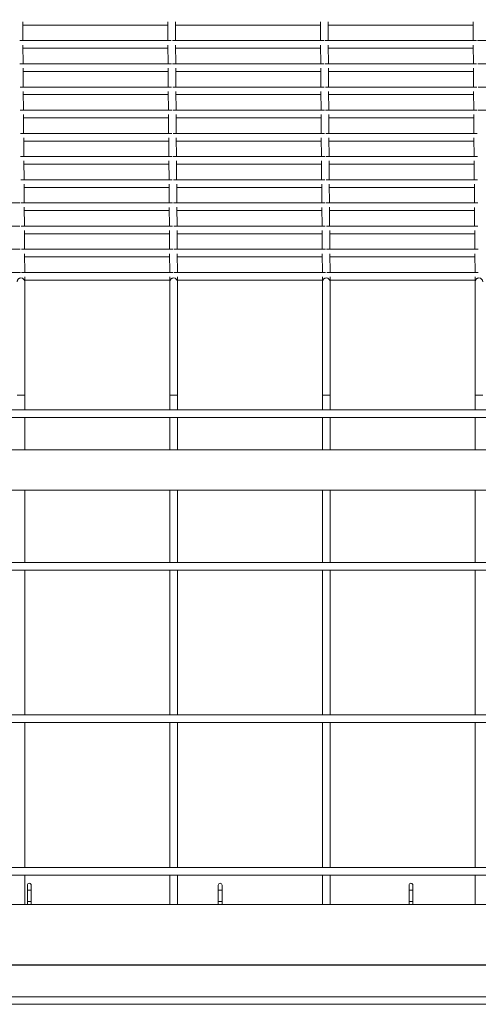
# Model space of a CAD drawing. Units: millimetres. Extents: x 56 to 138, y 86 to 240.
# Drawn here: x 117 to 127, y 102 to 122 of the extents above; entities that cross this region are included whole.
import ezdxf

# ---------------------------------------------------------------- set-up
doc = ezdxf.new("R2010")
doc.units = ezdxf.units.MM
doc.styles.add('SLDTEXTSTYLE0', font='TXT', dxfattribs={"width": 0.663})
doc.dimstyles.new('SLDDIMSTYLE0', dxfattribs={"dimtxt": 5, "dimasz": 3.302, "dimexe": 0, "dimexo": 0.0625, "dimgap": 1.25, "dimtad": 2, "dimlfac": 50, "dimrnd": 1e-09, "dimzin": 12, "dimdsep": 46, "dimtxsty": 'SLDTEXTSTYLE0', "dimsah": 1, "dimcen": 0.09, "dimadec": 0, "dimazin": 0, "dimtfac": 1, "dimtofl": 0, "dimtmove": 0, "dimatfit": 3, "dimfxl": 0, "dimfrac": 2, "dimtolj": 1, "dimtzin": 12, "dimarcsym": 0})

# ---------------------------------------------------------------- blocks, each defined once
blk = doc.blocks.new('*D3')
at = {"color": 7, "linetype": 'Continuous', "lineweight": 0}
for p, q in [((73.81, 120.055), (73.81, 135.815)), ((137.39, 120.538), (137.39, 135.815)), ((73.81, 134.815), (137.39, 134.815))]:
    blk.add_line(p, q, dxfattribs=at)
for points in [[(73.81, 134.815), (77.112, 134.307), (77.112, 135.323)], [(137.39, 134.815), (134.088, 135.323), (134.088, 134.307)]]:
    blk.add_solid(points, dxfattribs=at)
at = {"color": 7, "linetype": 'Continuous', "lineweight": 0, "insert": (99.919, 141.261), "char_height": 5, "attachment_point": 1, "style": 'SLDTEXTSTYLE0'}
blk.add_mtext('3200', dxfattribs=at)

msp = doc.modelspace()

# ---------------------------------------------------------------- linework, layer by layer
at = {"color": 7, "linetype": 'Continuous', "lineweight": 15}
for p, q in [((117.25542, 121.84472), (117.25234, 122.23871)), ((117.25288, 122.17024), (120.29287, 122.17024)), ((120.29235, 122.23749), (120.29542, 121.84472)), ((120.45542, 121.84472), (120.45234, 122.23871)), ((120.45287, 122.17024), (123.49287, 122.17024)), ((123.49234, 122.23749), (123.49542, 121.84472)), ((123.65542, 121.84472), (123.65234, 122.23871)), ((123.65288, 122.17024), (126.69287, 122.17024)), ((126.69234, 122.23749), (126.69541, 121.84472)), ((120.36389, 121.84472), (117.18817, 121.84472)), ((117.25921, 121.35921), (117.25613, 121.7532)), ((117.25667, 121.68472), (120.29667, 121.68472)), ((120.29614, 121.75197), (120.29921, 121.35921)), ((123.56389, 121.84472), (120.38817, 121.84472)), ((120.45921, 121.35921), (120.45614, 121.7532)), ((120.45667, 121.68472), (123.49666, 121.68472)), ((123.49614, 121.75197), (123.49921, 121.35921)), ((126.76389, 121.84472), (123.58817, 121.84472)), ((123.65922, 121.35921), (123.65614, 121.7532)), ((123.65667, 121.68472), (126.69667, 121.68472)), ((126.69614, 121.75197), (126.69921, 121.35921)), ((129.96389, 121.84472), (126.78817, 121.84472)), ((120.36769, 121.35921), (117.19196, 121.35921)), ((117.26301, 120.87369), (117.25993, 121.26768)), ((120.29993, 121.26646), (120.303, 120.87369)), ((123.56768, 121.35921), (120.39196, 121.35921)), ((120.46301, 120.87369), (120.45993, 121.26768)), ((123.49994, 121.26646), (123.503, 120.87369)), ((126.76769, 121.35921), (123.59196, 121.35921)), ((123.66301, 120.87369), (123.65993, 121.26768)), ((126.69994, 121.26646), (126.70301, 120.87369)), ((129.96768, 121.35921), (126.79196, 121.35921)), ((117.26047, 121.19921), (120.30046, 121.19921)), ((120.46047, 121.19921), (123.50046, 121.19921)), ((123.66047, 121.19921), (126.70046, 121.19921)), ((120.37148, 120.87369), (117.19576, 120.87369)), ((123.57148, 120.87369), (120.39576, 120.87369)), ((126.77148, 120.87369), (123.59576, 120.87369)), ((129.97148, 120.87369), (126.79576, 120.87369)), ((117.26681, 120.38817), (117.26373, 120.78216)), ((117.26426, 120.71369), (120.30426, 120.71369)), ((120.30373, 120.78094), (120.3068, 120.38817)), ((120.46681, 120.38817), (120.46373, 120.78216)), ((120.46426, 120.71369), (123.50426, 120.71369)), ((123.50373, 120.78094), (123.5068, 120.38817)), ((123.6668, 120.38817), (123.66372, 120.78216)), ((123.66426, 120.71369), (126.70426, 120.71369)), ((126.70373, 120.78094), (126.7068, 120.38817)), ((120.37528, 120.38817), (117.19955, 120.38817)), ((117.2706, 119.90265), (117.26752, 120.29665)), ((117.26806, 120.22817), (120.30805, 120.22817)), ((120.30753, 120.29542), (120.3106, 119.90265)), ((123.57528, 120.38817), (120.39955, 120.38817)), ((120.4706, 119.90265), (120.46752, 120.29665)), ((120.46805, 120.22817), (123.50805, 120.22817)), ((123.50752, 120.29542), (123.5106, 119.90265)), ((126.77528, 120.38817), (123.59955, 120.38817)), ((123.6706, 119.90265), (123.66752, 120.29665)), ((123.66806, 120.22817), (126.70805, 120.22817)), ((126.70753, 120.29542), (126.71059, 119.90265)), ((129.97527, 120.38817), (126.79955, 120.38817)), ((120.37907, 119.90265), (117.20335, 119.90265)), ((117.2744, 119.41714), (117.27131, 119.81113)), ((120.31132, 119.80991), (120.31439, 119.41714)), ((123.57907, 119.90265), (120.40335, 119.90265)), ((120.47439, 119.41714), (120.47132, 119.81113)), ((123.51132, 119.80991), (123.51439, 119.41714)), ((126.77907, 119.90265), (123.60335, 119.90265)), ((123.6744, 119.41714), (123.67132, 119.81113)), ((126.71132, 119.80991), (126.71439, 119.41714)), ((117.27185, 119.74265), (120.31185, 119.74265)), ((120.47185, 119.74265), (123.51185, 119.74265)), ((123.67185, 119.74265), (126.71185, 119.74265)), ((120.38287, 119.41714), (117.20714, 119.41714)), ((123.58286, 119.41714), (120.40714, 119.41714)), ((126.78287, 119.41714), (123.60714, 119.41714)), ((117.27819, 118.93162), (117.27511, 119.32561)), ((117.27565, 119.25714), (120.31564, 119.25714)), ((120.31512, 119.32439), (120.31818, 118.93162)), ((120.47819, 118.93162), (120.47511, 119.32561)), ((120.47565, 119.25714), (123.51564, 119.25714)), ((123.51512, 119.32439), (123.51818, 118.93162)), ((123.67819, 118.93162), (123.67511, 119.32561)), ((123.67565, 119.25714), (126.71564, 119.25714)), ((126.71512, 119.32439), (126.71819, 118.93162)), ((120.38666, 118.93162), (117.21094, 118.93162)), ((117.28199, 118.4461), (117.27891, 118.84009)), ((117.27944, 118.77162), (120.31944, 118.77162)), ((120.31891, 118.83887), (120.32198, 118.4461)), ((123.58666, 118.93162), (120.41094, 118.93162)), ((120.48199, 118.4461), (120.47891, 118.84009)), ((120.47944, 118.77162), (123.51944, 118.77162)), ((123.51891, 118.83887), (123.52198, 118.4461)), ((126.78666, 118.93162), (123.61094, 118.93162)), ((123.68198, 118.4461), (123.6789, 118.84009)), ((123.67944, 118.77162), (126.71944, 118.77162)), ((126.71891, 118.83887), (126.72198, 118.4461)), ((117.19046, 118.4461), (114.01473, 118.4461)), ((120.39046, 118.4461), (117.21473, 118.4461)), ((117.28578, 117.96059), (117.2827, 118.35458)), ((120.32271, 118.35336), (120.32578, 117.96059)), ((123.59046, 118.4461), (120.41473, 118.4461)), ((120.48578, 117.96059), (120.4827, 118.35458)), ((123.5227, 118.35336), (123.52578, 117.96059)), ((126.79046, 118.4461), (123.61473, 118.4461)), ((123.68578, 117.96059), (123.6827, 118.35458)), ((126.72271, 118.35336), (126.72577, 117.96059)), ((117.28324, 118.2861), (120.32323, 118.2861)), ((120.48323, 118.2861), (123.52323, 118.2861)), ((123.68324, 118.2861), (126.72323, 118.2861)), ((117.19425, 117.96059), (114.01853, 117.96059)), ((120.39425, 117.96059), (117.21853, 117.96059)), ((123.59425, 117.96059), (120.41853, 117.96059)), ((126.79425, 117.96059), (123.61853, 117.96059)), ((117.28958, 117.47507), (117.28649, 117.86906)), ((117.28703, 117.80059), (120.32703, 117.80059)), ((120.3265, 117.86784), (120.32957, 117.47507)), ((120.48957, 117.47507), (120.4865, 117.86906)), ((120.48703, 117.80059), (123.52703, 117.80059)), ((123.5265, 117.86784), (123.52957, 117.47507)), ((123.68958, 117.47507), (123.6865, 117.86906)), ((123.68703, 117.80059), (126.72703, 117.80059)), ((126.7265, 117.86784), (126.72957, 117.47507)), ((117.19805, 117.47507), (114.02232, 117.47507)), ((120.39805, 117.47507), (117.22232, 117.47507)), ((117.29337, 116.98955), (117.29029, 117.38354)), ((120.3303, 117.38232), (120.33337, 116.98955)), ((123.59804, 117.47507), (120.42232, 117.47507)), ((120.49337, 116.98955), (120.49029, 117.38354)), ((123.5303, 117.38232), (123.53337, 116.98955)), ((126.79805, 117.47507), (123.62232, 117.47507)), ((123.69337, 116.98955), (123.69029, 117.38354)), ((126.7303, 117.38232), (126.73337, 116.98955)), ((117.29083, 117.31507), (120.33082, 117.31507)), ((120.49083, 117.31507), (123.53082, 117.31507)), ((123.69083, 117.31507), (126.73082, 117.31507)), ((117.20184, 116.98955), (114.02612, 116.98955)), ((120.40184, 116.98955), (117.22612, 116.98955)), ((123.60184, 116.98955), (120.42612, 116.98955)), ((126.80184, 116.98955), (123.62612, 116.98955)), ((117.29488, 116.79658), (117.29409, 116.89803)), ((117.29462, 116.82955), (120.33462, 116.82955)), ((120.33409, 116.8968), (120.33488, 116.79533)), ((120.49488, 116.79658), (120.49409, 116.89803)), ((120.49462, 116.82955), (123.53462, 116.82955)), ((123.53409, 116.8968), (123.53488, 116.79533)), ((123.69488, 116.79658), (123.69409, 116.89803)), ((123.69462, 116.82955), (126.73462, 116.82955)), ((126.73409, 116.8968), (126.73488, 116.79533)), ((117.29732, 114.42374), (117.13732, 114.42374)), ((117.13732, 114.42374), (117.29732, 114.42374)), ((117.29732, 114.11467), (117.29732, 114.42374)), ((120.33733, 114.42374), (120.33733, 114.11467)), ((120.49732, 114.42374), (120.33733, 114.42374)), ((120.33733, 114.42374), (120.49732, 114.42374)), ((120.49732, 114.11467), (120.49732, 114.42374)), ((123.53732, 114.42374), (123.53732, 114.11467)), ((123.69732, 114.42374), (123.53732, 114.42374)), ((123.53732, 114.42374), (123.69732, 114.42374)), ((123.69732, 114.11467), (123.69732, 114.42374)), ((126.73732, 114.42374), (126.73732, 114.11467)), ((126.89732, 114.42374), (126.73732, 114.42374)), ((126.73732, 114.42374), (126.89732, 114.42374)), ((136.11213, 114.11467), (75.67904, 114.11467)), ((75.67152, 113.95467), (136.09947, 113.95467)), ((117.29732, 113.27467), (117.29732, 113.95467)), ((120.33733, 113.95467), (120.33733, 113.27467)), ((120.49732, 113.27467), (120.49732, 113.95467)), ((123.53732, 113.95467), (123.53732, 113.27467)), ((123.69732, 113.27467), (123.69732, 113.95467)), ((126.73732, 113.95467), (126.73732, 113.27467)), ((134.54956, 113.27467), (76.22956, 113.27467)), ((107.90956, 112.43467), (134.54956, 112.43467)), ((117.29732, 110.91904), (117.29732, 112.43467)), ((120.33733, 112.43467), (120.33733, 110.91904)), ((120.49732, 110.91904), (120.49732, 112.43467)), ((123.53732, 112.43467), (123.53732, 110.91904)), ((123.69732, 110.91904), (123.69732, 112.43467)), ((126.73732, 112.43467), (126.73732, 110.91904)), ((135.86125, 110.91904), (107.90956, 110.91904)), ((107.90956, 110.75904), (135.84869, 110.75904)), ((117.29732, 107.72777), (117.29732, 110.75904)), ((120.33733, 110.75904), (120.33733, 107.72777)), ((120.49732, 107.72777), (120.49732, 110.75904)), ((123.53732, 110.75904), (123.53732, 107.72777)), ((123.69732, 107.72777), (123.69732, 110.75904)), ((126.73732, 110.75904), (126.73732, 107.72777)), ((135.61082, 107.72777), (107.90956, 107.72777)), ((107.90956, 107.56777), (135.60479, 107.56777)), ((117.29732, 104.52777), (117.29732, 107.56777)), ((120.33733, 107.56777), (120.33733, 104.52777)), ((120.49732, 104.52777), (120.49732, 107.56777)), ((123.53732, 107.56777), (123.53732, 104.52777)), ((123.69732, 104.52777), (123.69732, 107.56777)), ((126.73732, 107.56777), (126.73732, 104.52777)), ((135.60479, 104.52777), (107.90956, 104.52777)), ((107.90956, 104.36777), (135.68479, 104.36777)), ((117.29732, 103.75467), (117.29732, 104.36777)), ((120.33733, 104.36777), (120.33733, 103.75467)), ((120.49732, 103.75467), (120.49732, 104.36777)), ((123.53732, 104.36777), (123.53732, 103.75467)), ((123.69732, 103.75467), (123.69732, 104.36777)), ((126.73732, 104.36777), (126.73732, 103.75467)), ((117.34956, 104.16024), (117.34956, 104.05467)), ((117.42956, 104.05467), (117.42956, 104.16024)), ((121.34956, 104.16024), (121.34956, 104.05467)), ((121.42956, 104.05467), (121.42956, 104.16024)), ((125.34956, 104.16024), (125.34956, 104.05467)), ((125.42956, 104.05467), (125.42956, 104.16024)), ((117.34956, 104.05467), (117.34956, 103.81467)), ((117.42956, 103.81467), (117.42956, 104.05467)), ((121.34956, 104.05467), (121.34956, 103.81467)), ((121.42956, 103.81467), (121.42956, 104.05467)), ((125.34956, 104.05467), (125.34956, 103.81467)), ((125.42956, 103.81467), (125.42956, 104.05467)), ((137.38956, 103.75467), (107.90956, 103.75467)), ((117.34956, 103.81467), (117.34956, 103.75467)), ((117.42956, 103.81467), (117.34956, 103.81467)), ((117.42956, 103.75467), (117.42956, 103.81467)), ((121.34956, 103.81467), (121.34956, 103.75467)), ((121.42956, 103.81467), (121.34956, 103.81467)), ((121.42956, 103.75467), (121.42956, 103.81467)), ((125.34956, 103.81467), (125.34956, 103.75467)), ((125.42956, 103.81467), (125.34956, 103.81467)), ((125.42956, 103.75467), (125.42956, 103.81467)), ((108.30546, 102.48663), (137.38956, 102.48663)), ((137.38956, 102.49467), (108.32552, 102.49467)), ((137.28956, 101.66467), (107.90956, 101.66467))]:
    msp.add_line(p, q, dxfattribs=at)
at = {"color": 8, "linetype": 'Continuous', "lineweight": 15}
for p, q in [((117.42956, 104.05467), (117.34956, 104.05467)), ((121.42956, 104.05467), (121.34956, 104.05467)), ((125.42956, 104.05467), (125.34956, 104.05467)), ((137.28956, 101.82467), (107.90956, 101.82467))]:
    msp.add_line(p, q, dxfattribs=at)
at = {"color": 7, "linetype": 'Continuous', "lineweight": 15}
for centre, radius, start, end in [((117.21489, 116.79527), 0.08, 0.913092, 179.953923), ((117.21437, 116.79554), 0.07949, 89.63277, 180.153808), ((117.21542, 116.79556), 0.07947, 0.733935, 90.387458), ((120.41489, 116.79527), 0.08, 0.913622, 179.953393), ((120.41437, 116.79554), 0.07949, 89.633865, 180.152713), ((120.41542, 116.79556), 0.07947, 0.733935, 90.387458), ((123.61489, 116.79527), 0.08, 0.912525, 179.954489), ((123.61437, 116.79554), 0.07949, 89.632162, 180.152708), ((123.61542, 116.79556), 0.07947, 0.732818, 90.386867), ((126.81489, 116.79527), 0.08, 0.913092, 179.953923), ((126.81436, 116.79555), 0.07948, 89.625576, 180.161001), ((117.38956, 104.16024), 0.04, 0, 180), ((121.38956, 104.16024), 0.04, 0, 180), ((125.38956, 104.16024), 0.04, 0, 180)]:
    msp.add_arc(centre, radius, start, end, dxfattribs=at)
for points, knots in [([(117.29732, 114.42374), (117.29732, 114.44534), (117.29732, 114.50797), (117.29731, 114.61156), (117.2973, 114.73409), (117.29728, 114.8558), (117.29725, 114.97637), (117.29721, 115.09549), (117.29717, 115.21285), (117.29711, 115.32812), (117.29705, 115.44102), (117.29699, 115.55123), (117.29691, 115.65848), (117.29684, 115.76249), (117.29675, 115.86296), (117.29666, 115.95965), (117.29656, 116.0523), (117.29646, 116.14067), (117.29635, 116.22451), (117.29624, 116.30362), (117.29612, 116.37779), (117.296, 116.44681), (117.29587, 116.51051), (117.29574, 116.56873), (117.2956, 116.6213), (117.29547, 116.6681), (117.29533, 116.70901), (117.29519, 116.74393), (117.29504, 116.77227), (117.29494, 116.78842), (117.29489, 116.79555), (117.29488, 116.79658)], [0, 0, 0, 0, 0.019030449, 0.055199826, 0.091372016, 0.127544267, 0.16371651, 0.199888818, 0.236061235, 0.272233808, 0.308406278, 0.344578778, 0.380751577, 0.416924601, 0.453097963, 0.489271443, 0.525445235, 0.561619056, 0.597794001, 0.633969237, 0.670145585, 0.706322806, 0.742502014, 0.778682888, 0.814867384, 0.851056318, 0.887252476, 0.923461046, 0.959692459, 0.99417109, 1, 1, 1, 1]), ([(120.33488, 116.79533), (120.33491, 116.79191), (120.33498, 116.78206), (120.3351, 116.76098), (120.33524, 116.73015), (120.33539, 116.6931), (120.33552, 116.65006), (120.33566, 116.60112), (120.33579, 116.54643), (120.33592, 116.48615), (120.33605, 116.42043), (120.33616, 116.34945), (120.33628, 116.27339), (120.33639, 116.19246), (120.3365, 116.10688), (120.3366, 116.01686), (120.33669, 115.92264), (120.33679, 115.82448), (120.33687, 115.72263), (120.33695, 115.61736), (120.33701, 115.50894), (120.33708, 115.39767), (120.33713, 115.28384), (120.33718, 115.16774), (120.33723, 115.04968), (120.33726, 114.92997), (120.33729, 114.80893), (120.33731, 114.68688), (120.33732, 114.56628), (120.33733, 114.47845), (120.33733, 114.43165), (120.33733, 114.42374)], [0, 0, 0, 0, 0.01902732, 0.05485516, 0.09083464, 0.12691173, 0.16303102, 0.19917149, 0.23532298, 0.27148233, 0.30764518, 0.34381185, 0.37997983, 0.41614959, 0.45232062, 0.4884923, 0.52466449, 0.56083729, 0.59701072, 0.63318416, 0.66935777, 0.70553176, 0.74170583, 0.77787997, 0.81405427, 0.85022869, 0.88640303, 0.92257762, 0.95875212, 0.99302424, 1, 1, 1, 1]), ([(120.49732, 114.42374), (120.49732, 114.44534), (120.49732, 114.50797), (120.49732, 114.61156), (120.4973, 114.73409), (120.49728, 114.8558), (120.49725, 114.97637), (120.49721, 115.09549), (120.49716, 115.21285), (120.49712, 115.32812), (120.49705, 115.44102), (120.49699, 115.55123), (120.49692, 115.65848), (120.49683, 115.76249), (120.49675, 115.86296), (120.49666, 115.95965), (120.49656, 116.0523), (120.49646, 116.14067), (120.49635, 116.22451), (120.49624, 116.30362), (120.49612, 116.37779), (120.49599, 116.44681), (120.49587, 116.51051), (120.49574, 116.56873), (120.4956, 116.6213), (120.49547, 116.6681), (120.49533, 116.70901), (120.49519, 116.74393), (120.49504, 116.77227), (120.49494, 116.78842), (120.49489, 116.79555), (120.49488, 116.79658)], [0, 0, 0, 0, 0.01903045, 0.05519983, 0.09137202, 0.12754427, 0.16371651, 0.19988882, 0.23606124, 0.27223381, 0.30840628, 0.34457878, 0.38075158, 0.4169246, 0.45309796, 0.48927144, 0.52544523, 0.56161906, 0.597794, 0.63396924, 0.67014558, 0.70632281, 0.74250201, 0.77868289, 0.81486738, 0.85105632, 0.88725248, 0.92346105, 0.95969246, 0.99417109, 1, 1, 1, 1]), ([(123.53488, 116.79533), (123.53491, 116.79191), (123.53498, 116.78206), (123.5351, 116.76098), (123.53525, 116.73015), (123.53538, 116.6931), (123.53552, 116.65006), (123.53566, 116.60112), (123.53579, 116.54643), (123.53592, 116.48615), (123.53605, 116.42043), (123.53616, 116.34945), (123.53628, 116.27339), (123.53639, 116.19246), (123.5365, 116.10688), (123.5366, 116.01686), (123.5367, 115.92264), (123.53678, 115.82448), (123.53687, 115.72263), (123.53694, 115.61736), (123.53701, 115.50894), (123.53708, 115.39767), (123.53714, 115.28384), (123.53718, 115.16774), (123.53723, 115.04968), (123.53726, 114.92997), (123.53729, 114.80893), (123.53731, 114.68688), (123.53732, 114.56628), (123.53732, 114.47845), (123.53732, 114.43165), (123.53732, 114.42374)], [0, 0, 0, 0, 0.01902732, 0.05485516, 0.09083464, 0.12691173, 0.16303102, 0.19917149, 0.23532298, 0.27148233, 0.30764518, 0.34381185, 0.37997983, 0.41614959, 0.45232062, 0.48849231, 0.52466449, 0.56083729, 0.59701072, 0.63318416, 0.66935777, 0.70553176, 0.74170583, 0.77787997, 0.81405427, 0.85022869, 0.88640303, 0.92257762, 0.95875212, 0.99302424, 1, 1, 1, 1]), ([(123.69732, 114.42374), (123.69732, 114.44534), (123.69732, 114.50797), (123.69732, 114.61156), (123.6973, 114.73409), (123.69728, 114.8558), (123.69725, 114.97637), (123.69721, 115.09549), (123.69717, 115.21285), (123.69711, 115.32812), (123.69705, 115.44102), (123.69699, 115.55123), (123.69692, 115.65848), (123.69684, 115.76249), (123.69675, 115.86296), (123.69666, 115.95965), (123.69656, 116.0523), (123.69646, 116.14067), (123.69635, 116.22451), (123.69623, 116.30362), (123.69612, 116.37779), (123.69599, 116.44681), (123.69587, 116.51051), (123.69574, 116.56873), (123.69561, 116.6213), (123.69547, 116.6681), (123.69533, 116.70901), (123.69519, 116.74393), (123.69505, 116.77227), (123.69494, 116.78842), (123.69489, 116.79555), (123.69488, 116.79658)], [0, 0, 0, 0, 0.01903045, 0.05519983, 0.09137202, 0.12754427, 0.16371651, 0.19988882, 0.23606123, 0.27223381, 0.30840628, 0.34457878, 0.38075158, 0.4169246, 0.45309796, 0.48927144, 0.52544523, 0.56161906, 0.597794, 0.63396924, 0.67014558, 0.70632281, 0.74250201, 0.77868289, 0.81486738, 0.85105632, 0.88725248, 0.92346105, 0.95969246, 0.99417109, 1, 1, 1, 1]), ([(126.73488, 116.79533), (126.73491, 116.79191), (126.73498, 116.78206), (126.7351, 116.76098), (126.73525, 116.73015), (126.73539, 116.6931), (126.73553, 116.65006), (126.73566, 116.60112), (126.73579, 116.54643), (126.73592, 116.48615), (126.73604, 116.42043), (126.73617, 116.34945), (126.73628, 116.27339), (126.73639, 116.19246), (126.7365, 116.10688), (126.7366, 116.01686), (126.7367, 115.92264), (126.73678, 115.82448), (126.73687, 115.72263), (126.73694, 115.61736), (126.73702, 115.50894), (126.73708, 115.39767), (126.73713, 115.28384), (126.73719, 115.16774), (126.73722, 115.04968), (126.73726, 114.92997), (126.73729, 114.80893), (126.73731, 114.68688), (126.73732, 114.56628), (126.73732, 114.47845), (126.73732, 114.43165), (126.73732, 114.42374)], [0, 0, 0, 0, 0.019027318, 0.054855161, 0.090834636, 0.126911725, 0.163031023, 0.199171486, 0.23532298, 0.271482332, 0.307645183, 0.34381185, 0.379979832, 0.416149586, 0.452320622, 0.488492305, 0.524664488, 0.56083729, 0.597010717, 0.633184155, 0.669357774, 0.705531763, 0.741705827, 0.777879974, 0.814054269, 0.850228695, 0.886403033, 0.922577619, 0.958752122, 0.993024244, 1, 1, 1, 1])]:
    msp.add_open_spline(points, degree=3, knots=knots, dxfattribs=at)

# ---------------------------------------------------------------- dimensions: what is measured, and where the dimension line sits
at = {"color": 7, "linetype": 'Continuous', "lineweight": 0}
dim = msp.add_linear_dim(base=(137.38956, 134.81533), p1=(73.80956, 120.05467), p2=(137.38956, 120.5384), dimstyle='SLDDIMSTYLE0', dxfattribs=at)
dim.commit()
dim.dimension.update_dxf_attribs({"geometry": '*D3', "text_midpoint": (107.30802, 134.81533), "dimtype": 160})

doc.saveas('drawing.dxf')
